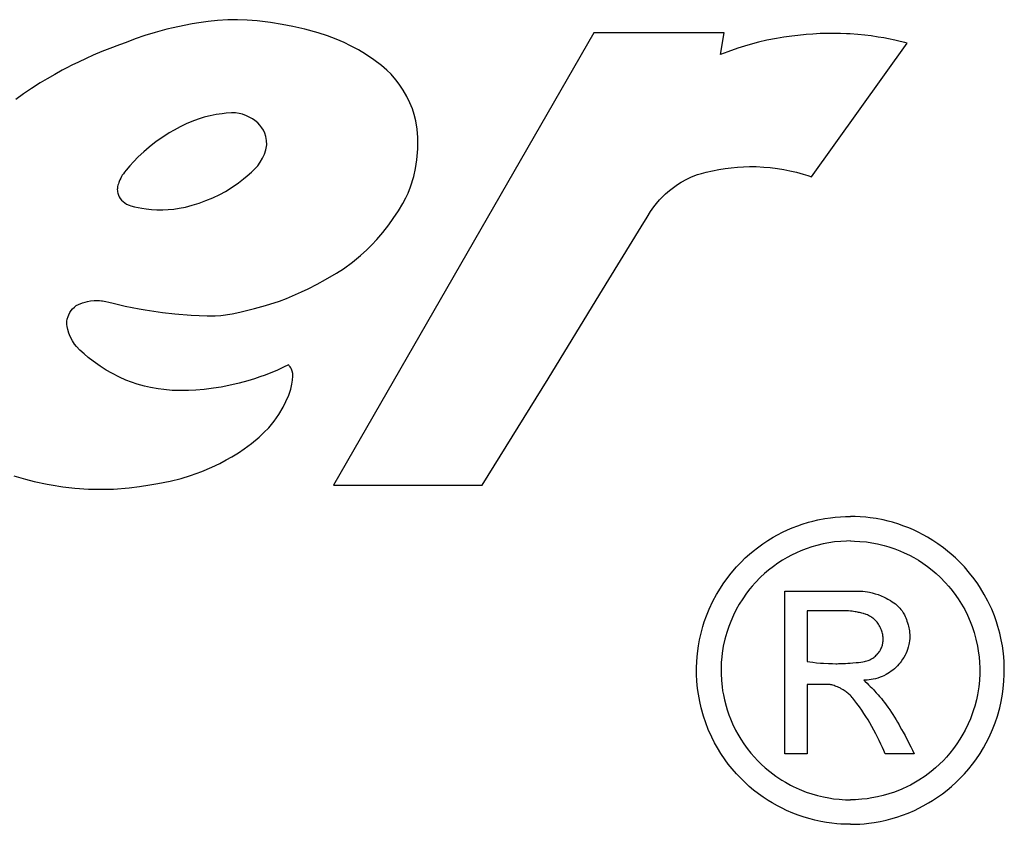
# Model space of a CAD drawing. Units: inches. Extents: x 0 to 63.6, y 0 to 41.5.
# Drawn here: x 9.1 to 9.3, y 35.6 to 35.8 of the extents above; entities that cross this region are included whole.
import ezdxf

# ---------------------------------------------------------------- set-up
doc = ezdxf.new("R2010")
doc.units = ezdxf.units.IN
doc.header["$MEASUREMENT"] = 0
doc.layers.add('TEXT', color=7, linetype='Continuous')

msp = doc.modelspace()

# ---------------------------------------------------------------- linework, layer by layer
at = {"layer": 'TEXT'}
for p, q in [((9.1302985, 35.8233567), (9.1279095, 35.8228484)), ((9.1320871, 35.823683), (9.1302985, 35.8233567)), ((9.133577, 35.8239199), (9.1320871, 35.823683)), ((9.1356536, 35.8241979), (9.133577, 35.8239199)), ((9.1377276, 35.8244153), (9.1356536, 35.8241979)), ((9.1399526, 35.8245823), (9.1377276, 35.8244153)), ((9.1421468, 35.8246285), (9.1399526, 35.8245823)), ((9.1442588, 35.8245343), (9.1421468, 35.8246285)), ((9.1464892, 35.8243591), (9.1442588, 35.8245343)), ((9.1493787, 35.8240153), (9.1464892, 35.8243591)), ((9.1520078, 35.8235864), (9.1493787, 35.8240153)), ((9.1543487, 35.8231094), (9.1520078, 35.8235864)), ((9.1569949, 35.8225136), (9.1543487, 35.8231094)), ((9.1216353, 35.8211059), (9.119511, 35.8203763)), ((9.1238944, 35.8218029), (9.1216353, 35.8211059)), ((9.1265193, 35.8225139), (9.1238944, 35.8218029)), ((9.1279095, 35.8228484), (9.1265193, 35.8225139)), ((9.1599414, 35.8217398), (9.1569949, 35.8225136)), ((9.1620007, 35.8210634), (9.1599414, 35.8217398)), ((9.1639376, 35.8203198), (9.1620007, 35.8210634)), ((9.2208793, 35.8217053), (9.1633434, 35.7216978)), ((9.2497137, 35.8217053), (9.2208793, 35.8217053)), ((9.2488913, 35.8169147), (9.2497137, 35.8217053)), ((9.2646743, 35.8210102), (9.2629099, 35.8207652)), ((9.2660365, 35.8211647), (9.2646743, 35.8210102)), ((9.2678082, 35.8213294), (9.2660365, 35.8211647)), ((9.2693195, 35.8214518), (9.2678082, 35.8213294)), ((9.2709307, 35.8215425), (9.2693195, 35.8214518)), ((9.2723291, 35.8215881), (9.2709307, 35.8215425)), ((9.2740981, 35.8216018), (9.2723291, 35.8215881)), ((9.2754091, 35.8215802), (9.2740981, 35.8216018)), ((9.2767852, 35.8215284), (9.2754091, 35.8215802)), ((9.2775677, 35.8214857), (9.2767852, 35.8215284)), ((9.2792939, 35.8213572), (9.2775677, 35.8214857)), ((9.2807969, 35.8212068), (9.2792939, 35.8213572)), ((9.2822295, 35.8210298), (9.2807969, 35.8212068)), ((9.2837734, 35.8208019), (9.2822295, 35.8210298)), ((9.1160192, 35.8190702), (9.1139254, 35.8182879)), ((9.1174763, 35.8196079), (9.1160192, 35.8190702)), ((9.119511, 35.8203763), (9.1174763, 35.8196079)), ((9.1656784, 35.8195575), (9.1639376, 35.8203198)), ((9.167111, 35.8188597), (9.1656784, 35.8195575)), ((9.1688374, 35.8179287), (9.167111, 35.8188597)), ((9.2549396, 35.8190069), (9.2527694, 35.8183352)), ((9.2573196, 35.8196464), (9.2549396, 35.8190069)), ((9.2591654, 35.8200744), (9.2573196, 35.8196464)), ((9.26131, 35.8204987), (9.2591654, 35.8200744)), ((9.2629099, 35.8207652), (9.26131, 35.8204987)), ((9.2690189, 35.7898673), (9.2901818, 35.8194344)), ((9.2850087, 35.8205917), (9.2837734, 35.8208019)), ((9.286071, 35.8203907), (9.2850087, 35.8205917)), ((9.2874715, 35.8200971), (9.286071, 35.8203907)), ((9.2886589, 35.8198222), (9.2874715, 35.8200971)), ((9.2896304, 35.8195794), (9.2886589, 35.8198222)), ((9.2901818, 35.8194344), (9.2896304, 35.8195794)), ((9.1101913, 35.8167491), (9.1086589, 35.8160625)), ((9.1121296, 35.8175712), (9.1101913, 35.8167491)), ((9.1139254, 35.8182879), (9.1121296, 35.8175712)), ((9.1703878, 35.817003), (9.1688374, 35.8179287)), ((9.172232, 35.8157818), (9.1703878, 35.817003)), ((9.2504996, 35.8175389), (9.2488913, 35.8169147)), ((9.2527694, 35.8183352), (9.2504996, 35.8175389)), ((9.1054999, 35.8145412), (9.1043792, 35.8139661)), ((9.106974, 35.8152691), (9.1054999, 35.8145412)), ((9.1086589, 35.8160625), (9.106974, 35.8152691)), ((9.1739541, 35.8145234), (9.172232, 35.8157818)), ((9.1751647, 35.8134712), (9.1739541, 35.8145234)), ((9.1016944, 35.8125098), (9.100066, 35.8115705)), ((9.1033786, 35.8134365), (9.1016944, 35.8125098)), ((9.1043792, 35.8139661), (9.1033786, 35.8134365)), ((9.1760767, 35.8125607), (9.1751647, 35.8134712)), ((9.1771467, 35.8113323), (9.1760767, 35.8125607)), ((9.0985232, 35.8106399), (9.0965512, 35.8093905)), ((9.100066, 35.8115705), (9.0985232, 35.8106399)), ((9.1778815, 35.8103629), (9.1771467, 35.8113323)), ((9.1787309, 35.8090741), (9.1778815, 35.8103629)), ((9.0948375, 35.8082479), (9.0930835, 35.8070211)), ((9.0965512, 35.8093905), (9.0948375, 35.8082479)), ((9.1795367, 35.8076714), (9.1787309, 35.8090741)), ((9.1802303, 35.8062814), (9.1795367, 35.8076714)), ((9.1807887, 35.8049147), (9.1802303, 35.8062814)), ((9.1374044, 35.8036562), (9.1360795, 35.8033899)), ((9.138712, 35.8038511), (9.1374044, 35.8036562)), ((9.1396307, 35.8039853), (9.138712, 35.8038511)), ((9.1407759, 35.8040616), (9.1396307, 35.8039853)), ((9.1416484, 35.8040174), (9.1407759, 35.8040616)), ((9.1425045, 35.8038867), (9.1416484, 35.8040174)), ((9.1432288, 35.8037056), (9.1425045, 35.8038867)), ((9.1440743, 35.8034063), (9.1432288, 35.8037056)), ((9.1447081, 35.8031135), (9.1440743, 35.8034063)), ((9.1812073, 35.8036439), (9.1807887, 35.8049147)), ((9.1815539, 35.802289), (9.1812073, 35.8036439)), ((9.1307782, 35.8015741), (9.1294126, 35.8009061)), ((9.1324014, 35.8022655), (9.1307782, 35.8015741)), ((9.1338426, 35.8027761), (9.1324014, 35.8022655)), ((9.1347581, 35.8030528), (9.1338426, 35.8027761)), ((9.1350158, 35.8031243), (9.1347581, 35.8030528)), ((9.1360795, 35.8033899), (9.1350158, 35.8031243)), ((9.1453966, 35.8027201), (9.1447081, 35.8031135)), ((9.1459822, 35.8023139), (9.1453966, 35.8027201)), ((9.1465794, 35.8018183), (9.1459822, 35.8023139)), ((9.1470867, 35.801297), (9.1465794, 35.8018183)), ((9.1475082, 35.800743), (9.1470867, 35.801297)), ((9.181869, 35.8004501), (9.1815539, 35.802289)), ((9.1270132, 35.7995803), (9.1253738, 35.798534)), ((9.1280818, 35.8001995), (9.1270132, 35.7995803)), ((9.1294126, 35.8009061), (9.1280818, 35.8001995)), ((9.147844, 35.8001856), (9.1475082, 35.800743)), ((9.1481306, 35.7995697), (9.147844, 35.8001856)), ((9.1483839, 35.7987939), (9.1481306, 35.7995697)), ((9.1820135, 35.7985772), (9.181869, 35.8004501)), ((9.1241429, 35.7976652), (9.1226106, 35.7964732)), ((9.1253738, 35.798534), (9.1241429, 35.7976652)), ((9.1483714, 35.7958898), (9.1485718, 35.7969787)), ((9.148538, 35.7979548), (9.1483839, 35.7987939)), ((9.1485718, 35.7969787), (9.148538, 35.7979548)), ((9.1819563, 35.7961085), (9.1820135, 35.7985772)), ((9.1213838, 35.7954206), (9.1201674, 35.7942795)), ((9.1226106, 35.7964732), (9.1213838, 35.7954206)), ((9.1476412, 35.7939801), (9.1480623, 35.7949325)), ((9.1480623, 35.7949325), (9.1483714, 35.7958898)), ((9.1817833, 35.7936431), (9.1819563, 35.7961085)), ((9.1191407, 35.7932312), (9.118295, 35.7923018)), ((9.1201674, 35.7942795), (9.1191407, 35.7932312)), ((9.1465856, 35.7923283), (9.1471465, 35.7931154)), ((9.1471465, 35.7931154), (9.1476412, 35.7939801)), ((9.1814806, 35.7916972), (9.1817833, 35.7936431)), ((9.1168758, 35.7905867), (9.116647, 35.7902396)), ((9.1171167, 35.7908929), (9.1168758, 35.7905867)), ((9.1174819, 35.791345), (9.1171167, 35.7908929)), ((9.118295, 35.7923018), (9.1174819, 35.791345)), ((9.1442796, 35.7900841), (9.145234, 35.7909263)), ((9.145234, 35.7909263), (9.1460504, 35.7917055)), ((9.1460504, 35.7917055), (9.1465856, 35.7923283)), ((9.1810729, 35.7899257), (9.1814806, 35.7916972)), ((9.2424982, 35.7898545), (9.243832, 35.7903747)), ((9.243832, 35.7903747), (9.2446811, 35.7906515)), ((9.2446811, 35.7906515), (9.2456988, 35.7909305)), ((9.2456988, 35.7909305), (9.2471204, 35.7912281)), ((9.2471204, 35.7912281), (9.2485002, 35.7914985)), ((9.2485002, 35.7914985), (9.2499431, 35.791737)), ((9.2499431, 35.791737), (9.2512848, 35.7919103)), ((9.2512848, 35.7919103), (9.2526306, 35.7920378)), ((9.2526306, 35.7920378), (9.2539567, 35.7921185)), ((9.2539567, 35.7921185), (9.2552957, 35.792155)), ((9.2552957, 35.792155), (9.2567674, 35.7921432)), ((9.2567674, 35.7921432), (9.2584959, 35.7920598)), ((9.2584959, 35.7920598), (9.2598726, 35.7919392)), ((9.2598726, 35.7919392), (9.2615388, 35.7917285)), ((9.2615388, 35.7917285), (9.262913, 35.7915005)), ((9.262913, 35.7915005), (9.2642069, 35.7912403)), ((9.2642069, 35.7912403), (9.2656771, 35.7908897)), ((9.2656771, 35.7908897), (9.2671583, 35.7904761)), ((9.2671583, 35.7904761), (9.268192, 35.7901503)), ((9.1157781, 35.7883173), (9.1156841, 35.7880207)), ((9.1158885, 35.7886316), (9.1157781, 35.7883173)), ((9.1159872, 35.788888), (9.1158885, 35.7886316)), ((9.1161246, 35.7892146), (9.1159872, 35.788888)), ((9.1163142, 35.7896203), (9.1161246, 35.7892146)), ((9.1165006, 35.7899795), (9.1163142, 35.7896203)), ((9.116647, 35.7902396), (9.1165006, 35.7899795)), ((9.1409479, 35.7876061), (9.1423443, 35.7885647)), ((9.1423443, 35.7885647), (9.1434594, 35.7894111)), ((9.1434594, 35.7894111), (9.1442796, 35.7900841)), ((9.1803667, 35.7876847), (9.1810729, 35.7899257)), ((9.2384902, 35.7875609), (9.2393811, 35.7881786)), ((9.2393811, 35.7881786), (9.2402403, 35.7887115)), ((9.2402403, 35.7887115), (9.2414509, 35.7893678)), ((9.2414509, 35.7893678), (9.2424982, 35.7898545)), ((9.268192, 35.7901503), (9.2690189, 35.7898673)), ((9.1155526, 35.7872896), (9.1155433, 35.7870748)), ((9.1155433, 35.7870748), (9.1155506, 35.786826)), ((9.1155506, 35.786826), (9.1155805, 35.786548)), ((9.1155799, 35.7875502), (9.1155526, 35.7872896)), ((9.1156191, 35.7877661), (9.1155799, 35.7875502)), ((9.1155805, 35.786548), (9.1156396, 35.7862462)), ((9.1156841, 35.7880207), (9.1156191, 35.7877661)), ((9.1156396, 35.7862462), (9.1157716, 35.7858248)), ((9.136638, 35.7852524), (9.1382005, 35.786009)), ((9.1382005, 35.786009), (9.1394318, 35.7866804)), ((9.1394318, 35.7866804), (9.1409479, 35.7876061)), ((9.1793283, 35.7852315), (9.1798158, 35.786298)), ((9.1798158, 35.786298), (9.1803667, 35.7876847)), ((9.2360442, 35.7854516), (9.2367083, 35.7860929)), ((9.2367083, 35.7860929), (9.2375904, 35.7868618)), ((9.2375904, 35.7868618), (9.2384902, 35.7875609)), ((9.1157716, 35.7858248), (9.115918, 35.7854975)), ((9.115918, 35.7854975), (9.1161496, 35.7851109)), ((9.1161496, 35.7851109), (9.1164657, 35.7847198)), ((9.1164657, 35.7847198), (9.1168041, 35.784405)), ((9.1168041, 35.784405), (9.1171721, 35.7841449)), ((9.1171721, 35.7841449), (9.1175981, 35.7838734)), ((9.1175981, 35.7838734), (9.1181324, 35.7836176)), ((9.1320768, 35.7835907), (9.1336351, 35.7840722)), ((9.1336351, 35.7840722), (9.135137, 35.7846194)), ((9.135137, 35.7846194), (9.136638, 35.7852524)), ((9.1777032, 35.7823517), (9.1786717, 35.7839642)), ((9.1786717, 35.7839642), (9.1793283, 35.7852315)), ((9.2341529, 35.7832482), (9.2347239, 35.7839822)), ((9.2347239, 35.7839822), (9.2354072, 35.7847782)), ((9.2354072, 35.7847782), (9.2360442, 35.7854516)), ((9.1181324, 35.7836176), (9.1185218, 35.7834817)), ((9.1185218, 35.7834817), (9.1193152, 35.783278)), ((9.1193152, 35.783278), (9.120145, 35.7830873)), ((9.120145, 35.7830873), (9.1209519, 35.7829314)), ((9.1209519, 35.7829314), (9.1219438, 35.7827785)), ((9.1219438, 35.7827785), (9.123136, 35.7826505)), ((9.123136, 35.7826505), (9.1243159, 35.7825827)), ((9.1243159, 35.7825827), (9.1256228, 35.7825754)), ((9.1256228, 35.7825754), (9.1268177, 35.7826312)), ((9.1268177, 35.7826312), (9.1280312, 35.7827492)), ((9.1280312, 35.7827492), (9.1292511, 35.7829312)), ((9.1292511, 35.7829312), (9.1305982, 35.7832077)), ((9.1305982, 35.7832077), (9.1320768, 35.7835907)), ((9.1765507, 35.7807095), (9.1777032, 35.7823517)), ((9.2326891, 35.7809765), (9.2334566, 35.7822491)), ((9.2334566, 35.7822491), (9.2341529, 35.7832482)), ((9.1755644, 35.7792954), (9.1765507, 35.7807095)), ((9.2313567, 35.7788266), (9.2326891, 35.7809765)), ((9.1729016, 35.7760121), (9.1742272, 35.7775603)), ((9.1742272, 35.7775603), (9.1755644, 35.7792954)), ((9.2222303, 35.7639722), (9.2313567, 35.7788266)), ((9.17179, 35.7748251), (9.1729016, 35.7760121)), ((9.1693442, 35.7725126), (9.1707101, 35.7737571)), ((9.1707101, 35.7737571), (9.17179, 35.7748251)), ((9.1655408, 35.7695733), (9.1675517, 35.7710385)), ((9.1675517, 35.7710385), (9.1693442, 35.7725126)), ((9.1616053, 35.7671957), (9.1639927, 35.7685658)), ((9.1639927, 35.7685658), (9.1655408, 35.7695733)), ((9.1597521, 35.7661701), (9.1616053, 35.7671957)), ((9.1542881, 35.7635512), (9.1562855, 35.7644259)), ((9.1562855, 35.7644259), (9.1577143, 35.7651089)), ((9.1577143, 35.7651089), (9.1597521, 35.7661701)), ((9.1078118, 35.7620025), (9.1084178, 35.7621893)), ((9.1084178, 35.7621893), (9.108953, 35.7623201)), ((9.108953, 35.7623201), (9.1096294, 35.7624415)), ((9.1096294, 35.7624415), (9.1104495, 35.7625252)), ((9.1104495, 35.7625252), (9.1110504, 35.7625433)), ((9.1110504, 35.7625433), (9.1116087, 35.7625276)), ((9.1116087, 35.7625276), (9.1120325, 35.7624948)), ((9.1120325, 35.7624948), (9.1122435, 35.7624716)), ((9.1122435, 35.7624716), (9.1130195, 35.7623469)), ((9.1130195, 35.7623469), (9.1136564, 35.7621966)), ((9.1136564, 35.7621966), (9.11465, 35.7619412)), ((9.1483077, 35.7614514), (9.1513723, 35.7624336)), ((9.1513723, 35.7624336), (9.1529342, 35.7630094)), ((9.1529342, 35.7630094), (9.1542881, 35.7635512)), ((9.2108123, 35.7452369), (9.2222303, 35.7639722)), ((9.1048043, 35.7594126), (9.105036, 35.7598679)), ((9.105036, 35.7598679), (9.1053593, 35.7603574)), ((9.1053593, 35.7603574), (9.1056676, 35.760728)), ((9.1056676, 35.760728), (9.1060559, 35.7611059)), ((9.1060559, 35.7611059), (9.1064697, 35.7614284)), ((9.1064697, 35.7614284), (9.1069749, 35.761672)), ((9.1069749, 35.761672), (9.1078118, 35.7620025)), ((9.11465, 35.7619412), (9.1172599, 35.7613258)), ((9.1172599, 35.7613258), (9.1203509, 35.7606992)), ((9.1203509, 35.7606992), (9.1217249, 35.7604557)), ((9.1217249, 35.7604557), (9.125549, 35.7598896)), ((9.125549, 35.7598896), (9.1282552, 35.7595869)), ((9.1409717, 35.7596118), (9.1426611, 35.7599894)), ((9.1426611, 35.7599894), (9.1458983, 35.7608109)), ((9.1458983, 35.7608109), (9.1483077, 35.7614514)), ((9.1043887, 35.7572521), (9.104416, 35.7579844)), ((9.104416, 35.7579844), (9.1044848, 35.7584171)), ((9.1044848, 35.7584171), (9.1046423, 35.7589981)), ((9.1046423, 35.7589981), (9.1048043, 35.7594126)), ((9.1282552, 35.7595869), (9.1318425, 35.7593095)), ((9.1318425, 35.7593095), (9.1353965, 35.7591725)), ((9.1353965, 35.7591725), (9.137181, 35.7591553)), ((9.137181, 35.7591553), (9.1384126, 35.7592285)), ((9.1384126, 35.7592285), (9.1409717, 35.7596118)), ((9.1044511, 35.7567662), (9.1043887, 35.7572521)), ((9.1045968, 35.7561225), (9.1044511, 35.7567662)), ((9.1048511, 35.7553011), (9.1045968, 35.7561225)), ((9.1049834, 35.7549532), (9.1048511, 35.7553011)), ((9.105263, 35.7543227), (9.1049834, 35.7549532)), ((9.1056503, 35.7536041), (9.105263, 35.7543227)), ((9.1061025, 35.7529114), (9.1056503, 35.7536041)), ((9.1065398, 35.7523448), (9.1061025, 35.7529114)), ((9.1072476, 35.7515803), (9.1065398, 35.7523448)), ((9.1081897, 35.750731), (9.1072476, 35.7515803)), ((9.1090848, 35.7499733), (9.1081897, 35.750731)), ((9.1102023, 35.7490988), (9.1090848, 35.7499733)), ((9.1117619, 35.7479978), (9.1102023, 35.7490988)), ((9.1130592, 35.7471778), (9.1117619, 35.7479978)), ((9.1143416, 35.7464452), (9.1130592, 35.7471778)), ((9.1508044, 35.7471067), (9.1494599, 35.7465429)), ((9.1523189, 35.7477939), (9.1508044, 35.7471067)), ((9.1533737, 35.7483063), (9.1523189, 35.7477939)), ((9.1534527, 35.7482333), (9.1533737, 35.7483063)), ((9.1535501, 35.7481352), (9.1534527, 35.7482333)), ((9.1537409, 35.7479113), (9.1535501, 35.7481352)), ((9.1539156, 35.7476558), (9.1537409, 35.7479113)), ((9.1540592, 35.747388), (9.1539156, 35.7476558)), ((9.1542295, 35.7469244), (9.1540592, 35.747388)), ((9.1543196, 35.7464103), (9.1542295, 35.7469244)), ((9.1159924, 35.7456073), (9.1143416, 35.7464452)), ((9.1174336, 35.7449657), (9.1159924, 35.7456073)), ((9.1186905, 35.7444747), (9.1174336, 35.7449657)), ((9.1443887, 35.7447834), (9.1424975, 35.7442678)), ((9.1459008, 35.7452494), (9.1443887, 35.7447834)), ((9.1470589, 35.7456394), (9.1459008, 35.7452494)), ((9.1482184, 35.7460595), (9.1470589, 35.7456394)), ((9.1494599, 35.7465429), (9.1482184, 35.7460595)), ((9.1541229, 35.7440688), (9.1542447, 35.7449133)), ((9.1542447, 35.7449133), (9.1543138, 35.745791)), ((9.1543138, 35.745791), (9.1543196, 35.7464103)), ((9.1961783, 35.7216978), (9.2108123, 35.7452369)), ((9.1199626, 35.7440653), (9.1186905, 35.7444747)), ((9.1215691, 35.743625), (9.1199626, 35.7440653)), ((9.1228698, 35.7433291), (9.1215691, 35.743625)), ((9.124609, 35.7430155), (9.1228698, 35.7433291)), ((9.1258436, 35.7428486), (9.124609, 35.7430155)), ((9.1276519, 35.742686), (9.1258436, 35.7428486)), ((9.1295378, 35.7426189), (9.1276519, 35.742686)), ((9.1313075, 35.7426505), (9.1295378, 35.7426189)), ((9.1328691, 35.742736), (9.1313075, 35.7426505)), ((9.13471, 35.742892), (9.1328691, 35.742736)), ((9.1367791, 35.7431435), (9.13471, 35.742892)), ((9.1384854, 35.7434122), (9.1367791, 35.7431435)), ((9.1401908, 35.743737), (9.1384854, 35.7434122)), ((9.1424975, 35.7442678), (9.1401908, 35.743737)), ((9.1534574, 35.7416525), (9.1538783, 35.7429615)), ((9.1538783, 35.7429615), (9.1541229, 35.7440688)), ((9.1528232, 35.7402337), (9.1534574, 35.7416525)), ((9.1512215, 35.7373343), (9.1521997, 35.7389969)), ((9.1521997, 35.7389969), (9.1528232, 35.7402337)), ((9.1501951, 35.7358598), (9.1512215, 35.7373343)), ((9.1479456, 35.7333402), (9.1490255, 35.7344222)), ((9.1490255, 35.7344222), (9.1501951, 35.7358598)), ((9.1451874, 35.7309354), (9.1468858, 35.7323595)), ((9.1468858, 35.7323595), (9.1479456, 35.7333402)), ((9.1423041, 35.7288734), (9.1436086, 35.7297553)), ((9.1436086, 35.7297553), (9.1451874, 35.7309354)), ((9.1382315, 35.7265463), (9.1396289, 35.7272906)), ((9.1396289, 35.7272906), (9.1408397, 35.7279744)), ((9.1408397, 35.7279744), (9.1423041, 35.7288734)), ((9.134249, 35.7247468), (9.1364464, 35.7256829)), ((9.1364464, 35.7256829), (9.1382315, 35.7265463)), ((9.0926885, 35.7238135), (9.0952427, 35.72304)), ((9.0952427, 35.72304), (9.0971603, 35.7225508)), ((9.1272276, 35.7226033), (9.1296734, 35.723211)), ((9.1296734, 35.723211), (9.1317048, 35.7238267)), ((9.1317048, 35.7238267), (9.134249, 35.7247468)), ((9.0971603, 35.7225508), (9.099998, 35.7219596)), ((9.099998, 35.7219596), (9.1009421, 35.7217829)), ((9.1009421, 35.7217829), (9.1035061, 35.7213783)), ((9.1035061, 35.7213783), (9.1061571, 35.7210743)), ((9.1061571, 35.7210743), (9.1092046, 35.7208661)), ((9.1092046, 35.7208661), (9.1120652, 35.7208069)), ((9.1120652, 35.7208069), (9.1147182, 35.7208696)), ((9.1147182, 35.7208696), (9.1181694, 35.7211212)), ((9.1181694, 35.7211212), (9.1204373, 35.7213921)), ((9.1204373, 35.7213921), (9.1227699, 35.7217595)), ((9.1227699, 35.7217595), (9.1244975, 35.7220906)), ((9.1244975, 35.7220906), (9.1272276, 35.7226033)), ((9.1633434, 35.7216978), (9.1961783, 35.7216978)), ((9.2704131, 35.7140258), (9.2719674, 35.7143252)), ((9.2719674, 35.7143252), (9.2732453, 35.7145158)), ((9.2732453, 35.7145158), (9.274246, 35.7146306)), ((9.274246, 35.7146306), (9.2754455, 35.7147289)), ((9.2754455, 35.7147289), (9.2765747, 35.7147826)), ((9.2765747, 35.7147826), (9.2773216, 35.7147975)), ((9.2773216, 35.7147975), (9.2776252, 35.7147988)), ((9.2779287, 35.7147975), (9.2776252, 35.7147988)), ((9.2786756, 35.7147826), (9.2779287, 35.7147975)), ((9.2798049, 35.7147289), (9.2786756, 35.7147826)), ((9.2810044, 35.7146306), (9.2798049, 35.7147289)), ((9.282005, 35.7145158), (9.2810044, 35.7146306)), ((9.2832829, 35.7143252), (9.282005, 35.7145158)), ((9.2848372, 35.7140258), (9.2832829, 35.7143252)), ((9.2637066, 35.7118221), (9.2647429, 35.7122661)), ((9.2647429, 35.7122661), (9.2660061, 35.7127537)), ((9.2660061, 35.7127537), (9.2669528, 35.7130819)), ((9.2669528, 35.7130819), (9.2683473, 35.7135096)), ((9.2683473, 35.7135096), (9.2693008, 35.7137649)), ((9.2693008, 35.7137649), (9.2704131, 35.7140258)), ((9.2859496, 35.7137649), (9.2848372, 35.7140258)), ((9.286903, 35.7135096), (9.2859496, 35.7137649)), ((9.2882975, 35.7130819), (9.286903, 35.7135096)), ((9.2892442, 35.7127537), (9.2882975, 35.7130819)), ((9.2905075, 35.7122661), (9.2892442, 35.7127537)), ((9.2915438, 35.7118221), (9.2905075, 35.7122661)), ((9.2593669, 35.7094857), (9.2605758, 35.7102196)), ((9.2605758, 35.7102196), (9.2615213, 35.7107471)), ((9.2615213, 35.7107471), (9.2626289, 35.7113162)), ((9.2626289, 35.7113162), (9.2637066, 35.7118221)), ((9.2926214, 35.7113162), (9.2915438, 35.7118221)), ((9.293729, 35.7107471), (9.2926214, 35.7113162)), ((9.2946745, 35.7102196), (9.293729, 35.7107471)), ((9.2958834, 35.7094857), (9.2946745, 35.7102196)), ((9.2561252, 35.7071463), (9.2570539, 35.7078769)), ((9.2570539, 35.7078769), (9.2582842, 35.708768)), ((9.2582842, 35.708768), (9.2593669, 35.7094857)), ((9.267826, 35.7076473), (9.266667, 35.7071959)), ((9.2691234, 35.7080854), (9.267826, 35.7076473)), ((9.2701768, 35.7083912), (9.2691234, 35.7080854)), ((9.2716209, 35.7087407), (9.2701768, 35.7083912)), ((9.2728746, 35.7089807), (9.2716209, 35.7087407)), ((9.2741015, 35.7091601), (9.2728746, 35.7089807)), ((9.2755119, 35.7092997), (9.2741015, 35.7091601)), ((9.276754, 35.7093646), (9.2755119, 35.7092997)), ((9.2776252, 35.7093779), (9.276754, 35.7093646)), ((9.2776252, 35.7093779), (9.2784963, 35.7093646)), ((9.2784963, 35.7093646), (9.2797384, 35.7092997)), ((9.2797384, 35.7092997), (9.2811488, 35.7091601)), ((9.2811488, 35.7091601), (9.2823758, 35.7089807)), ((9.2823758, 35.7089807), (9.2836295, 35.7087407)), ((9.2836295, 35.7087407), (9.2850735, 35.7083912)), ((9.2850735, 35.7083912), (9.2861269, 35.7080854)), ((9.2861269, 35.7080854), (9.2874243, 35.7076473)), ((9.2874243, 35.7076473), (9.2885833, 35.7071959)), ((9.2969661, 35.708768), (9.2958834, 35.7094857)), ((9.2981964, 35.7078769), (9.2969661, 35.708768)), ((9.2991251, 35.7071463), (9.2981964, 35.7078769)), ((9.2534388, 35.7047069), (9.2543801, 35.7056221)), ((9.2543801, 35.7056221), (9.2553133, 35.7064632)), ((9.2553133, 35.7064632), (9.2561252, 35.7071463)), ((9.2636207, 35.7057157), (9.2626045, 35.7051173)), ((9.2645784, 35.7062296), (9.2636207, 35.7057157)), ((9.2657277, 35.7067866), (9.2645784, 35.7062296)), ((9.266667, 35.7071959), (9.2657277, 35.7067866)), ((9.2885833, 35.7071959), (9.2895226, 35.7067866)), ((9.2895226, 35.7067866), (9.2906719, 35.7062296)), ((9.2906719, 35.7062296), (9.2916296, 35.7057157)), ((9.2916296, 35.7057157), (9.2926458, 35.7051173)), ((9.299937, 35.7064632), (9.2991251, 35.7071463)), ((9.3008702, 35.7056221), (9.299937, 35.7064632)), ((9.3018116, 35.7047069), (9.3008702, 35.7056221)), ((9.2512708, 35.7022968), (9.2524175, 35.7036289)), ((9.2524175, 35.7036289), (9.2534388, 35.7047069)), ((9.2605929, 35.703755), (9.25955, 35.7029443)), ((9.2615793, 35.7044542), (9.2605929, 35.703755)), ((9.2626045, 35.7051173), (9.2615793, 35.7044542)), ((9.2926458, 35.7051173), (9.2936711, 35.7044542)), ((9.2936711, 35.7044542), (9.2946574, 35.703755)), ((9.2946574, 35.703755), (9.2957003, 35.7029443)), ((9.3028328, 35.7036289), (9.3018116, 35.7047069)), ((9.3039795, 35.7022968), (9.3028328, 35.7036289)), ((9.2502943, 35.7010426), (9.2512708, 35.7022968)), ((9.2577573, 35.7013534), (9.2565713, 35.7001386)), ((9.2586448, 35.7021746), (9.2577573, 35.7013534)), ((9.25955, 35.7029443), (9.2586448, 35.7021746)), ((9.2957003, 35.7029443), (9.2966055, 35.7021746)), ((9.2966055, 35.7021746), (9.297493, 35.7013534)), ((9.297493, 35.7013534), (9.298679, 35.7001386)), ((9.304956, 35.7010426), (9.3039795, 35.7022968)), ((9.2480266, 35.6975592), (9.2488676, 35.6989622)), ((9.2488676, 35.6989622), (9.2494802, 35.6998964)), ((9.2494802, 35.6998964), (9.2502943, 35.7010426)), ((9.2559043, 35.6993875), (9.2553969, 35.6987787)), ((9.2565713, 35.7001386), (9.2559043, 35.6993875)), ((9.298679, 35.7001386), (9.299346, 35.6993875)), ((9.299346, 35.6993875), (9.2998534, 35.6987787)), ((9.3057701, 35.6998964), (9.304956, 35.7010426)), ((9.3063827, 35.6989622), (9.3057701, 35.6998964)), ((9.3072237, 35.6975592), (9.3063827, 35.6989622)), ((9.2472171, 35.6960443), (9.2480266, 35.6975592)), ((9.2546492, 35.6978144), (9.2538049, 35.6966131)), ((9.2553969, 35.6987787), (9.2546492, 35.6978144)), ((9.2630993, 35.698303), (9.2792013, 35.698303)), ((9.2630993, 35.6623206), (9.2630993, 35.698303)), ((9.2792013, 35.698303), (9.2796339, 35.6982936)), ((9.2796339, 35.6982936), (9.2799678, 35.6982772)), ((9.2799678, 35.6982772), (9.2803545, 35.6982483)), ((9.2803545, 35.6982483), (9.2808888, 35.6981905)), ((9.2808888, 35.6981905), (9.2814354, 35.69811)), ((9.2814354, 35.69811), (9.2818672, 35.6980307)), ((9.2818672, 35.6980307), (9.2824034, 35.6979126)), ((9.2824034, 35.6979126), (9.2831106, 35.6977228)), ((9.2831106, 35.6977228), (9.2837426, 35.6975191)), ((9.2837426, 35.6975191), (9.2844197, 35.6972632)), ((9.2844197, 35.6972632), (9.2850718, 35.6969781)), ((9.2850718, 35.6969781), (9.2855208, 35.6967583)), ((9.2855208, 35.6967583), (9.2859271, 35.6965418)), ((9.2998534, 35.6987787), (9.3006011, 35.6978144)), ((9.3006011, 35.6978144), (9.3014454, 35.6966131)), ((9.3080332, 35.6960443), (9.3072237, 35.6975592)), ((9.2463948, 35.6942835), (9.2472171, 35.6960443)), ((9.2530328, 35.6953858), (9.2523643, 35.6941975)), ((9.2538049, 35.6966131), (9.2530328, 35.6953858)), ((9.2859271, 35.6965418), (9.2864626, 35.6962296)), ((9.2864626, 35.6962296), (9.2868899, 35.695957)), ((9.2868899, 35.695957), (9.2875625, 35.695474)), ((9.2875625, 35.695474), (9.2878565, 35.6952259)), ((9.2878565, 35.6952259), (9.2882018, 35.6949)), ((9.2882018, 35.6949), (9.2885301, 35.6945495)), ((9.2885301, 35.6945495), (9.2887664, 35.694268)), ((9.3014454, 35.6966131), (9.3022175, 35.6953858)), ((9.3022175, 35.6953858), (9.302886, 35.6941975)), ((9.3088556, 35.6942835), (9.3080332, 35.6960443)), ((9.2453235, 35.6914731), (9.2458054, 35.6928305)), ((9.2458054, 35.6928305), (9.2463948, 35.6942835)), ((9.2517474, 35.6929662), (9.2511513, 35.6916116)), ((9.2523643, 35.6941975), (9.2517474, 35.6929662)), ((9.2680719, 35.693952), (9.2680719, 35.682715)), ((9.2769812, 35.693952), (9.2680719, 35.693952)), ((9.2772345, 35.69393), (9.2769812, 35.693952)), ((9.2776507, 35.6938865), (9.2772345, 35.69393)), ((9.2779926, 35.693844), (9.2776507, 35.6938865)), ((9.2782918, 35.6938016), (9.2779926, 35.693844)), ((9.27867, 35.6937411), (9.2782918, 35.6938016)), ((9.2789184, 35.6936972), (9.27867, 35.6937411)), ((9.2791905, 35.6936452), (9.2789184, 35.6936972)), ((9.2794228, 35.6935977), (9.2791905, 35.6936452)), ((9.2796675, 35.6935443), (9.2794228, 35.6935977)), ((9.279916, 35.6934867), (9.2796675, 35.6935443)), ((9.280185, 35.6934203), (9.279916, 35.6934867)), ((9.280485, 35.6933415), (9.280185, 35.6934203)), ((9.2806739, 35.693289), (9.280485, 35.6933415)), ((9.2809283, 35.6932082), (9.2806739, 35.693289)), ((9.2811325, 35.6931338), (9.2809283, 35.6932082)), ((9.2814003, 35.6930227), (9.2811325, 35.6931338)), ((9.2816424, 35.6929082), (9.2814003, 35.6930227)), ((9.2818712, 35.6927868), (9.2816424, 35.6929082)), ((9.2820389, 35.6926893), (9.2818712, 35.6927868)), ((9.2821903, 35.6925946), (9.2820389, 35.6926893)), ((9.2823512, 35.6924865), (9.2821903, 35.6925946)), ((9.282557, 35.6923363), (9.2823512, 35.6924865)), ((9.2887664, 35.694268), (9.2890391, 35.6939056)), ((9.2890391, 35.6939056), (9.2892927, 35.6935239)), ((9.2892927, 35.6935239), (9.2895666, 35.693047)), ((9.2895666, 35.693047), (9.2897583, 35.6926581)), ((9.2897583, 35.6926581), (9.2898884, 35.6923579)), ((9.302886, 35.6941975), (9.3035029, 35.6929662)), ((9.3035029, 35.6929662), (9.304099, 35.6916116)), ((9.3094449, 35.6928305), (9.3088556, 35.6942835)), ((9.3099268, 35.6914731), (9.3094449, 35.6928305)), ((9.2446003, 35.6889743), (9.2450036, 35.6904542)), ((9.2450036, 35.6904542), (9.2453235, 35.6914731)), ((9.2507192, 35.6904897), (9.2502729, 35.6891519)), ((9.2511513, 35.6916116), (9.2507192, 35.6904897)), ((9.2827151, 35.692211), (9.282557, 35.6923363)), ((9.2828823, 35.6920682), (9.2827151, 35.692211)), ((9.2831049, 35.69186), (9.2828823, 35.6920682)), ((9.2833136, 35.6916431), (9.2831049, 35.69186)), ((9.2835127, 35.6914131), (9.2833136, 35.6916431)), ((9.2836603, 35.6912254), (9.2835127, 35.6914131)), ((9.2838188, 35.6910043), (9.2836603, 35.6912254)), ((9.2840122, 35.6907009), (9.2838188, 35.6910043)), ((9.2841227, 35.6905063), (9.2840122, 35.6907009)), ((9.284271, 35.6902135), (9.2841227, 35.6905063)), ((9.2843876, 35.6899489), (9.284271, 35.6902135)), ((9.2898884, 35.6923579), (9.2900084, 35.692045)), ((9.2900084, 35.692045), (9.290136, 35.6916579)), ((9.290136, 35.6916579), (9.290257, 35.6912679)), ((9.290257, 35.6912679), (9.2903872, 35.6908636)), ((9.2903872, 35.6908636), (9.2904792, 35.6905289)), ((9.2904792, 35.6905289), (9.290555, 35.6902059)), ((9.290555, 35.6902059), (9.2906216, 35.6898645)), ((9.304099, 35.6916116), (9.3045312, 35.6904897)), ((9.3045312, 35.6904897), (9.3049775, 35.6891519)), ((9.3102467, 35.6904542), (9.3099268, 35.6914731)), ((9.31065, 35.6889743), (9.3102467, 35.6904542)), ((9.2442679, 35.6874964), (9.2446003, 35.6889743)), ((9.2502729, 35.6891519), (9.2498687, 35.6876968)), ((9.2844887, 35.6896847), (9.2843876, 35.6899489)), ((9.2845761, 35.6894179), (9.2844887, 35.6896847)), ((9.2846307, 35.6892243), (9.2845761, 35.6894179)), ((9.2847074, 35.6889397), (9.2846307, 35.6892243)), ((9.2847644, 35.6886882), (9.2847074, 35.6889397)), ((9.2848038, 35.688467), (9.2847644, 35.6886882)), ((9.284825, 35.6883162), (9.2848038, 35.688467)), ((9.2848434, 35.6881477), (9.284825, 35.6883162)), ((9.2848574, 35.6879565), (9.2848434, 35.6881477)), ((9.2906216, 35.6898645), (9.2906786, 35.6894921)), ((9.2906786, 35.6894921), (9.2907249, 35.6890617)), ((9.2907249, 35.6890617), (9.2907472, 35.6887067)), ((9.2907554, 35.6882763), (9.2907404, 35.6878005)), ((9.2907472, 35.6887067), (9.2907554, 35.6882763)), ((9.3049775, 35.6891519), (9.3053817, 35.6876968)), ((9.3109824, 35.6874964), (9.31065, 35.6889743)), ((9.2438012, 35.6844965), (9.2440321, 35.6861974)), ((9.2440321, 35.6861974), (9.2442679, 35.6874964)), ((9.2495189, 35.686103), (9.2492763, 35.6846097)), ((9.2498687, 35.6876968), (9.2495189, 35.686103)), ((9.2844885, 35.6857419), (9.2845893, 35.6860122)), ((9.2845893, 35.6860122), (9.2846346, 35.6861514)), ((9.2846346, 35.6861514), (9.2846897, 35.6863421)), ((9.2846897, 35.6863421), (9.2847371, 35.6865337)), ((9.2847371, 35.6865337), (9.2847732, 35.6867062)), ((9.2847732, 35.6867062), (9.284799, 35.686852)), ((9.284799, 35.686852), (9.2848207, 35.6869997)), ((9.2848207, 35.6869997), (9.284847, 35.6872436)), ((9.284847, 35.6872436), (9.2848576, 35.6873973)), ((9.2848647, 35.687744), (9.2848574, 35.6879565)), ((9.2848576, 35.6873973), (9.284864, 35.6875677)), ((9.284864, 35.6875677), (9.2848647, 35.687744)), ((9.2904185, 35.6858863), (9.2902653, 35.6853974)), ((9.2905695, 35.6865042), (9.2904185, 35.6858863)), ((9.2906367, 35.6868662), (9.2905695, 35.6865042)), ((9.290695, 35.6872811), (9.2906367, 35.6868662)), ((9.2907404, 35.6878005), (9.290695, 35.6872811)), ((9.3053817, 35.6876968), (9.3057314, 35.686103)), ((9.3057314, 35.686103), (9.305974, 35.6846097)), ((9.3112182, 35.6861974), (9.3109824, 35.6874964)), ((9.3114491, 35.6844965), (9.3112182, 35.6861974)), ((9.2436567, 35.682792), (9.2438012, 35.6844965)), ((9.2491719, 35.683739), (9.2490709, 35.6825173)), ((9.2492763, 35.6846097), (9.2491719, 35.683739)), ((9.2827756, 35.683642), (9.2829542, 35.6837792)), ((9.2829542, 35.6837792), (9.2831363, 35.6839318)), ((9.2831363, 35.6839318), (9.2833315, 35.6841114)), ((9.2833315, 35.6841114), (9.2834643, 35.6842443)), ((9.2834643, 35.6842443), (9.2836833, 35.6844852)), ((9.2836833, 35.6844852), (9.2838439, 35.6846821)), ((9.2838439, 35.6846821), (9.2839724, 35.6848542)), ((9.2839724, 35.6848542), (9.2841062, 35.68505)), ((9.2841062, 35.68505), (9.2842724, 35.6853221)), ((9.2842724, 35.6853221), (9.2843859, 35.6855312)), ((9.2843859, 35.6855312), (9.2844885, 35.6857419)), ((9.2897225, 35.6841437), (9.2894353, 35.683639)), ((9.2898756, 35.6844482), (9.2897225, 35.6841437)), ((9.2900868, 35.6849238), (9.2898756, 35.6844482)), ((9.2902653, 35.6853974), (9.2900868, 35.6849238)), ((9.305974, 35.6846097), (9.3060784, 35.683739)), ((9.3060784, 35.683739), (9.3061795, 35.6825173)), ((9.3115937, 35.682792), (9.3114491, 35.6844965)), ((9.2436003, 35.681276), (9.2436567, 35.682792)), ((9.2490709, 35.6825173), (9.2490227, 35.6813204)), ((9.2680719, 35.682715), (9.2686354, 35.6826365)), ((9.2686354, 35.6826365), (9.2693116, 35.6825521)), ((9.2693116, 35.6825521), (9.2701441, 35.6824628)), ((9.2701441, 35.6824628), (9.2709883, 35.6823885)), ((9.2709883, 35.6823885), (9.2717095, 35.6823379)), ((9.2717095, 35.6823379), (9.2727936, 35.6822842)), ((9.2727936, 35.6822842), (9.2736755, 35.6822602)), ((9.2736755, 35.6822602), (9.2744328, 35.6822537)), ((9.2744328, 35.6822537), (9.274683, 35.6822544)), ((9.274683, 35.6822544), (9.2749823, 35.6822571)), ((9.2749823, 35.6822571), (9.2752903, 35.682262)), ((9.2752903, 35.682262), (9.2757561, 35.6822736)), ((9.2757561, 35.6822736), (9.2761119, 35.6822857)), ((9.2761119, 35.6822857), (9.276524, 35.6823033)), ((9.276524, 35.6823033), (9.2770496, 35.6823314)), ((9.2770496, 35.6823314), (9.2775647, 35.6823651)), ((9.2775647, 35.6823651), (9.2781653, 35.682412)), ((9.2781653, 35.682412), (9.2789083, 35.6824814)), ((9.2789083, 35.6824814), (9.2794254, 35.6825373)), ((9.2794254, 35.6825373), (9.2799623, 35.6826018)), ((9.2799623, 35.6826018), (9.2803668, 35.6826472)), ((9.2803668, 35.6826472), (9.2807345, 35.6827155)), ((9.2807345, 35.6827155), (9.2809887, 35.6827783)), ((9.2809887, 35.6827783), (9.2812421, 35.6828541)), ((9.2812421, 35.6828541), (9.2815341, 35.6829586)), ((9.2815341, 35.6829586), (9.2817458, 35.6830465)), ((9.2817458, 35.6830465), (9.2819464, 35.6831396)), ((9.2819464, 35.6831396), (9.2821712, 35.6832563)), ((9.2821712, 35.6832563), (9.282415, 35.6833985)), ((9.282415, 35.6833985), (9.2825814, 35.6835057)), ((9.2825814, 35.6835057), (9.2827756, 35.683642)), ((9.2880447, 35.6818005), (9.2877219, 35.6814716)), ((9.2883657, 35.6821594), (9.2880447, 35.6818005)), ((9.2886016, 35.6824466), (9.2883657, 35.6821594)), ((9.2888432, 35.6827647), (9.2886016, 35.6824466)), ((9.2891628, 35.6832208), (9.2888432, 35.6827647)), ((9.2894353, 35.683639), (9.2891628, 35.6832208)), ((9.3061795, 35.6825173), (9.3062276, 35.6813204)), ((9.31165, 35.681276), (9.3115937, 35.682792)), ((9.2436097, 35.6798249), (9.2436003, 35.681276)), ((9.2436789, 35.6784047), (9.2436097, 35.6798249)), ((9.2490227, 35.6813204), (9.2490253, 35.680098)), ((9.2490253, 35.680098), (9.2491043, 35.6785422)), ((9.284616, 35.6794055), (9.2842378, 35.6792536)), ((9.2850127, 35.6795843), (9.284616, 35.6794055)), ((9.2855257, 35.6798471), (9.2850127, 35.6795843)), ((9.2859018, 35.680064), (9.2855257, 35.6798471)), ((9.2862308, 35.680272), (9.2859018, 35.680064)), ((9.2866624, 35.680573), (9.2862308, 35.680272)), ((9.2870156, 35.6808454), (9.2866624, 35.680573)), ((9.2873525, 35.6811294), (9.2870156, 35.6808454)), ((9.2877219, 35.6814716), (9.2873525, 35.6811294)), ((9.306225, 35.680098), (9.306146, 35.6785422)), ((9.3062276, 35.6813204), (9.306225, 35.680098)), ((9.3115715, 35.6784047), (9.3116407, 35.6798249)), ((9.3116407, 35.6798249), (9.31165, 35.681276)), ((9.2438322, 35.676772), (9.2436789, 35.6784047)), ((9.2491043, 35.6785422), (9.2492529, 35.6771072)), ((9.2680719, 35.6776529), (9.2680719, 35.6623206)), ((9.2730997, 35.6776529), (9.2680719, 35.6776529)), ((9.2731648, 35.6776388), (9.2730997, 35.6776529)), ((9.2732995, 35.6776081), (9.2731648, 35.6776388)), ((9.2734921, 35.6775606), (9.2732995, 35.6776081)), ((9.2737694, 35.6774842), (9.2734921, 35.6775606)), ((9.2740417, 35.6774001), (9.2737694, 35.6774842)), ((9.2742814, 35.6773183), (9.2740417, 35.6774001)), ((9.2745086, 35.6772338), (9.2742814, 35.6773183)), ((9.2747939, 35.6771179), (9.2745086, 35.6772338)), ((9.2807252, 35.6785969), (9.2805591, 35.678597)), ((9.2805591, 35.678597), (9.2809076, 35.6782849)), ((9.280986, 35.6786023), (9.2807252, 35.6785969)), ((9.2809076, 35.6782849), (9.281312, 35.677912)), ((9.281344, 35.6786206), (9.280986, 35.6786023)), ((9.281312, 35.677912), (9.2816583, 35.6775831)), ((9.2817405, 35.6786557), (9.281344, 35.6786206)), ((9.2816583, 35.6775831), (9.2820102, 35.6772393)), ((9.2822361, 35.6787219), (9.2817405, 35.6786557)), ((9.2820102, 35.6772393), (9.2823292, 35.676919)), ((9.2826752, 35.6788015), (9.2822361, 35.6787219)), ((9.2831726, 35.6789161), (9.2826752, 35.6788015)), ((9.283663, 35.6790554), (9.2831726, 35.6789161)), ((9.2842378, 35.6792536), (9.283663, 35.6790554)), ((9.306146, 35.6785422), (9.3059974, 35.6771072)), ((9.3114181, 35.676772), (9.3115715, 35.6784047)), ((9.2440044, 35.6755175), (9.2438322, 35.676772)), ((9.2443018, 35.6738784), (9.2440044, 35.6755175)), ((9.2492529, 35.6771072), (9.2493771, 35.6762481)), ((9.2493771, 35.6762481), (9.2495345, 35.675356)), ((9.2495345, 35.675356), (9.2497599, 35.6742949)), ((9.2750478, 35.6770053), (9.2747939, 35.6771179)), ((9.2752677, 35.6769001), (9.2750478, 35.6770053)), ((9.2754403, 35.6768125), (9.2752677, 35.6769001)), ((9.2756018, 35.6767263), (9.2754403, 35.6768125)), ((9.2758811, 35.6765673), (9.2756018, 35.6767263)), ((9.2760322, 35.6764757), (9.2758811, 35.6765673)), ((9.2762137, 35.6763605), (9.2760322, 35.6764757)), ((9.2764482, 35.6762024), (9.2762137, 35.6763605)), ((9.276661, 35.6760497), (9.2764482, 35.6762024)), ((9.2768537, 35.6759032), (9.276661, 35.6760497)), ((9.277073, 35.6757264), (9.2768537, 35.6759032)), ((9.2772354, 35.6755882), (9.277073, 35.6757264)), ((9.2775379, 35.6753124), (9.2772354, 35.6755882)), ((9.2777647, 35.6750886), (9.2775379, 35.6753124)), ((9.2780421, 35.6747924), (9.2777647, 35.6750886)), ((9.2823292, 35.676919), (9.2826946, 35.6765418)), ((9.2826946, 35.6765418), (9.2829642, 35.676256)), ((9.2829642, 35.676256), (9.2833416, 35.6758447)), ((9.2833416, 35.6758447), (9.2837555, 35.6753781)), ((9.2837555, 35.6753781), (9.2840588, 35.675025)), ((9.2840588, 35.675025), (9.2844659, 35.6745356)), ((9.3057159, 35.675356), (9.3054904, 35.6742949)), ((9.3058732, 35.6762481), (9.3057159, 35.675356)), ((9.3059974, 35.6771072), (9.3058732, 35.6762481)), ((9.3109486, 35.6738784), (9.3112459, 35.6755175)), ((9.3112459, 35.6755175), (9.3114181, 35.676772)), ((9.244625, 35.6724672), (9.2443018, 35.6738784)), ((9.2497599, 35.6742949), (9.2501267, 35.6728811)), ((9.2501267, 35.6728811), (9.2503822, 35.6720398)), ((9.2781934, 35.6746193), (9.2780421, 35.6747924)), ((9.2784124, 35.6743523), (9.2781934, 35.6746193)), ((9.2786357, 35.6740573), (9.2784124, 35.6743523)), ((9.2790513, 35.6734761), (9.2786357, 35.6740573)), ((9.2796068, 35.6727079), (9.2790513, 35.6734761)), ((9.2844659, 35.6745356), (9.2847936, 35.6741281)), ((9.2847936, 35.6741281), (9.285143, 35.6736794)), ((9.285143, 35.6736794), (9.2855571, 35.6731271)), ((9.2855571, 35.6731271), (9.2859195, 35.6726242)), ((9.3051236, 35.6728811), (9.3048682, 35.6720398)), ((9.3054904, 35.6742949), (9.3051236, 35.6728811)), ((9.3106253, 35.6724672), (9.3109486, 35.6738784)), ((9.2451395, 35.6706397), (9.244625, 35.6724672)), ((9.2456337, 35.669173), (9.2451395, 35.6706397)), ((9.2503822, 35.6720398), (9.2507578, 35.6709445)), ((9.2507578, 35.6709445), (9.2510911, 35.670077)), ((9.2801253, 35.6719627), (9.2796068, 35.6727079)), ((9.2806024, 35.6712509), (9.2801253, 35.6719627)), ((9.2810306, 35.6705892), (9.2806024, 35.6712509)), ((9.2859195, 35.6726242), (9.2863367, 35.6720208)), ((9.2863367, 35.6720208), (9.2867012, 35.6714705)), ((9.2867012, 35.6714705), (9.286995, 35.6710096)), ((9.286995, 35.6710096), (9.2873714, 35.6704075)), ((9.3044926, 35.6709445), (9.3041592, 35.670077)), ((9.3048682, 35.6720398), (9.3044926, 35.6709445)), ((9.3096166, 35.669173), (9.3101109, 35.6706397)), ((9.3101109, 35.6706397), (9.3106253, 35.6724672)), ((9.2461976, 35.667722), (9.2456337, 35.669173)), ((9.2510911, 35.670077), (9.2515875, 35.6689194)), ((9.2515875, 35.6689194), (9.252235, 35.6675892)), ((9.2815175, 35.6698083), (9.2810306, 35.6705892)), ((9.2819141, 35.6691481), (9.2815175, 35.6698083)), ((9.2823647, 35.6683693), (9.2819141, 35.6691481)), ((9.2873714, 35.6704075), (9.2877391, 35.6698073)), ((9.2877391, 35.6698073), (9.288047, 35.6692952)), ((9.288047, 35.6692952), (9.2883901, 35.6687135)), ((9.2883901, 35.6687135), (9.2886621, 35.6682441)), ((9.3036628, 35.6689194), (9.3030154, 35.6675892)), ((9.3041592, 35.670077), (9.3036628, 35.6689194)), ((9.3090528, 35.667722), (9.3096166, 35.669173)), ((9.2469526, 35.6660345), (9.2461976, 35.667722)), ((9.252235, 35.6675892), (9.2527383, 35.6666619)), ((9.2527383, 35.6666619), (9.2534071, 35.6655423)), ((9.2828057, 35.6675747), (9.2823647, 35.6683693)), ((9.2832343, 35.6667688), (9.2828057, 35.6675747)), ((9.2836402, 35.6659718), (9.2832343, 35.6667688)), ((9.2886621, 35.6682441), (9.2889512, 35.6677365)), ((9.2889512, 35.6677365), (9.2892956, 35.6671201)), ((9.2892956, 35.6671201), (9.2896976, 35.6663831)), ((9.2896976, 35.6663831), (9.2900462, 35.6657282)), ((9.3025121, 35.6666619), (9.3018432, 35.6655423)), ((9.3030154, 35.6675892), (9.3025121, 35.6666619)), ((9.3082977, 35.6660345), (9.3090528, 35.667722)), ((9.2475962, 35.6647637), (9.2469526, 35.6660345)), ((9.2482248, 35.6636363), (9.2475962, 35.6647637)), ((9.2534071, 35.6655423), (9.2540904, 35.6645062)), ((9.2540904, 35.6645062), (9.2548166, 35.6635025)), ((9.2839787, 35.6652792), (9.2836402, 35.6659718)), ((9.2843717, 35.6644399), (9.2839787, 35.6652792)), ((9.2846852, 35.6637405), (9.2843717, 35.6644399)), ((9.2900462, 35.6657282), (9.2904036, 35.6650405)), ((9.2904036, 35.6650405), (9.2907221, 35.6644131)), ((9.2907221, 35.6644131), (9.2909918, 35.6638705)), ((9.3011599, 35.6645062), (9.3004337, 35.6635025)), ((9.3018432, 35.6655423), (9.3011599, 35.6645062)), ((9.3070255, 35.6636363), (9.3076542, 35.6647637)), ((9.3076542, 35.6647637), (9.3082977, 35.6660345)), ((9.2489731, 35.6624125), (9.2482248, 35.6636363)), ((9.2499315, 35.6609963), (9.2489731, 35.6624125)), ((9.2548166, 35.6635025), (9.2556278, 35.6624804)), ((9.2556278, 35.6624804), (9.2564042, 35.6615849)), ((9.2680719, 35.6623206), (9.2630993, 35.6623206)), ((9.2849792, 35.6630573), (9.2846852, 35.6637405)), ((9.2852832, 35.6623206), (9.2849792, 35.6630573)), ((9.2917331, 35.6623206), (9.2852832, 35.6623206)), ((9.2909918, 35.6638705), (9.2913531, 35.6631262)), ((9.2913531, 35.6631262), (9.2917331, 35.6623206)), ((9.2996226, 35.6624804), (9.2988461, 35.6615849)), ((9.3004337, 35.6635025), (9.2996226, 35.6624804)), ((9.3053189, 35.6609963), (9.3062773, 35.6624125)), ((9.3062773, 35.6624125), (9.3070255, 35.6636363)), ((9.2506246, 35.6600599), (9.2499315, 35.6609963)), ((9.2514558, 35.659019), (9.2506246, 35.6600599)), ((9.2564042, 35.6615849), (9.2570616, 35.6608819)), ((9.2570616, 35.6608819), (9.257916, 35.6600349)), ((9.257916, 35.6600349), (9.2588148, 35.6592163)), ((9.2973343, 35.6600349), (9.2964355, 35.6592163)), ((9.2981887, 35.6608819), (9.2973343, 35.6600349)), ((9.2988461, 35.6615849), (9.2981887, 35.6608819)), ((9.3037945, 35.659019), (9.3046258, 35.6600599)), ((9.3046258, 35.6600599), (9.3053189, 35.6609963)), ((9.2524128, 35.6579167), (9.2514558, 35.659019)), ((9.2533641, 35.6569092), (9.2524128, 35.6579167)), ((9.2588148, 35.6592163), (9.2598, 35.6583947)), ((9.2598, 35.6583947), (9.2611161, 35.6574067)), ((9.2954503, 35.6583947), (9.2941342, 35.6574067)), ((9.2964355, 35.6592163), (9.2954503, 35.6583947)), ((9.3018862, 35.6569092), (9.3028375, 35.6579167)), ((9.3028375, 35.6579167), (9.3037945, 35.659019)), ((9.2542564, 35.6560346), (9.2533641, 35.6569092)), ((9.2552694, 35.6551155), (9.2542564, 35.6560346)), ((9.2611161, 35.6574067), (9.2624936, 35.6564918)), ((9.2624936, 35.6564918), (9.2632412, 35.6560416)), ((9.2632412, 35.6560416), (9.2643609, 35.6554234)), ((9.2643609, 35.6554234), (9.2649936, 35.6551022)), ((9.2908895, 35.6554234), (9.2902567, 35.6551022)), ((9.2920091, 35.6560416), (9.2908895, 35.6554234)), ((9.2927567, 35.6564918), (9.2920091, 35.6560416)), ((9.2941342, 35.6574067), (9.2927567, 35.6564918)), ((9.299981, 35.6551155), (9.3009939, 35.6560346)), ((9.3009939, 35.6560346), (9.3018862, 35.6569092)), ((9.256226, 35.6543122), (9.2552694, 35.6551155)), ((9.2573001, 35.6534784), (9.256226, 35.6543122)), ((9.2583449, 35.6527306), (9.2573001, 35.6534784)), ((9.2649936, 35.6551022), (9.2662881, 35.6545048)), ((9.2662881, 35.6545048), (9.2678542, 35.6538828)), ((9.2678542, 35.6538828), (9.2691201, 35.653456)), ((9.2691201, 35.653456), (9.2703562, 35.6531014)), ((9.2861302, 35.653456), (9.2848941, 35.6531014)), ((9.2873961, 35.6538828), (9.2861302, 35.653456)), ((9.2889622, 35.6545048), (9.2873961, 35.6538828)), ((9.2902567, 35.6551022), (9.2889622, 35.6545048)), ((9.2969055, 35.6527306), (9.2979502, 35.6534784)), ((9.2979502, 35.6534784), (9.2990243, 35.6543122)), ((9.2990243, 35.6543122), (9.299981, 35.6551155)), ((9.259456, 35.6519982), (9.2583449, 35.6527306)), ((9.2603341, 35.6514621), (9.259456, 35.6519982)), ((9.2615088, 35.6508001), (9.2603341, 35.6514621)), ((9.2703562, 35.6531014), (9.2716481, 35.6527938)), ((9.2716481, 35.6527938), (9.272871, 35.6525603)), ((9.272871, 35.6525603), (9.2739127, 35.6524044)), ((9.2739127, 35.6524044), (9.2751196, 35.6522724)), ((9.2751196, 35.6522724), (9.275832, 35.6522187)), ((9.275832, 35.6522187), (9.2765106, 35.6521842)), ((9.2765106, 35.6521842), (9.2776252, 35.6521625)), ((9.2787397, 35.6521842), (9.2776252, 35.6521625)), ((9.2794183, 35.6522187), (9.2787397, 35.6521842)), ((9.2801307, 35.6522724), (9.2794183, 35.6522187)), ((9.2813377, 35.6524044), (9.2801307, 35.6522724)), ((9.2823793, 35.6525603), (9.2813377, 35.6524044)), ((9.2836022, 35.6527938), (9.2823793, 35.6525603)), ((9.2848941, 35.6531014), (9.2836022, 35.6527938)), ((9.2937416, 35.6508001), (9.2949162, 35.6514621)), ((9.2949162, 35.6514621), (9.2957943, 35.6519982)), ((9.2957943, 35.6519982), (9.2969055, 35.6527306)), ((9.2625144, 35.6502806), (9.2615088, 35.6508001)), ((9.2634738, 35.6498237), (9.2625144, 35.6502806)), ((9.2648832, 35.6492172), (9.2634738, 35.6498237)), ((9.2660779, 35.6487607), (9.2648832, 35.6492172)), ((9.2891725, 35.6487607), (9.2903671, 35.6492172)), ((9.2903671, 35.6492172), (9.2917766, 35.6498237)), ((9.2917766, 35.6498237), (9.2927359, 35.6502806)), ((9.2927359, 35.6502806), (9.2937416, 35.6508001)), ((9.2673705, 35.6483235), (9.2660779, 35.6487607)), ((9.2687241, 35.6479264), (9.2673705, 35.6483235)), ((9.269745, 35.6476666), (9.2687241, 35.6479264)), ((9.2710716, 35.6473786), (9.269745, 35.6476666)), ((9.2723435, 35.647154), (9.2710716, 35.6473786)), ((9.2735194, 35.6469902), (9.2723435, 35.647154)), ((9.2745891, 35.6468773), (9.2735194, 35.6469902)), ((9.2755347, 35.6468058), (9.2745891, 35.6468773)), ((9.2762796, 35.6467682), (9.2755347, 35.6468058)), ((9.277051, 35.6467464), (9.2762796, 35.6467682)), ((9.2776252, 35.6467416), (9.277051, 35.6467464)), ((9.2776252, 35.6467416), (9.2781994, 35.6467464)), ((9.2781994, 35.6467464), (9.2789708, 35.6467682)), ((9.2789708, 35.6467682), (9.2797156, 35.6468058)), ((9.2797156, 35.6468058), (9.2806612, 35.6468773)), ((9.2806612, 35.6468773), (9.2817309, 35.6469902)), ((9.2817309, 35.6469902), (9.2829068, 35.647154)), ((9.2829068, 35.647154), (9.2841787, 35.6473786)), ((9.2841787, 35.6473786), (9.2855054, 35.6476666)), ((9.2855054, 35.6476666), (9.2865263, 35.6479264)), ((9.2865263, 35.6479264), (9.2878798, 35.6483235)), ((9.2878798, 35.6483235), (9.2891725, 35.6487607))]:
    msp.add_line(p, q, dxfattribs=at)

doc.saveas('drawing.dxf')
